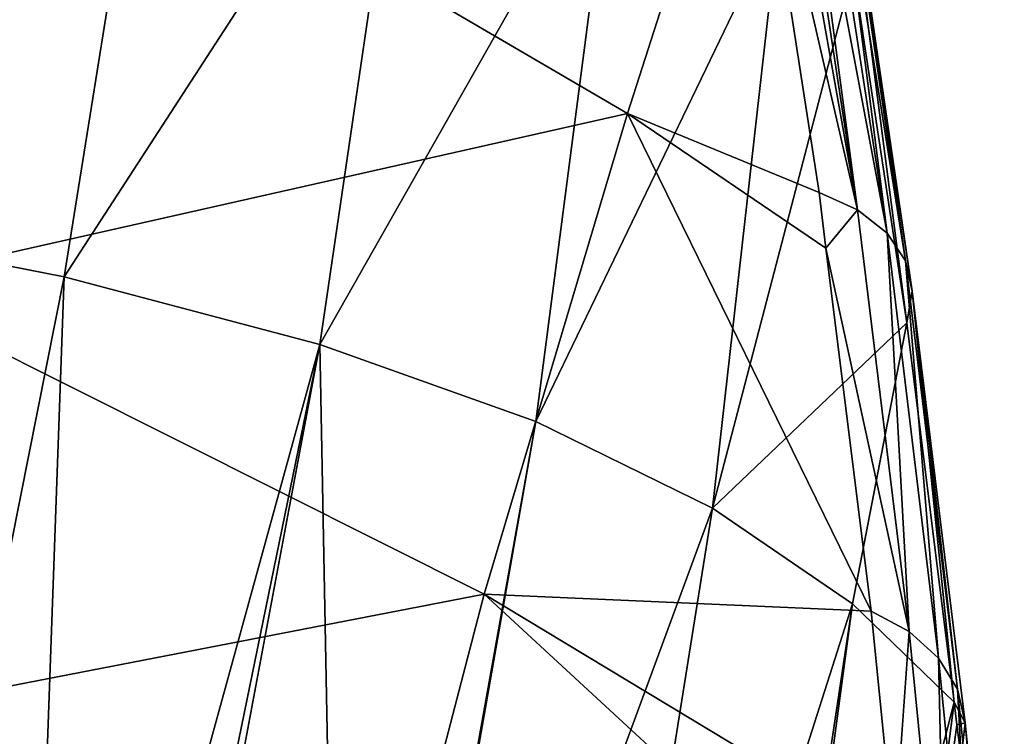
# Model space of a CAD drawing. Extents: x -33 to 33, y 17 to 157.
# Drawn here: x 25 to 33, y 125 to 131 of the extents above; entities that cross this region are included whole.
import ezdxf

# ---------------------------------------------------------------- set-up
doc = ezdxf.new("R2010")
doc.units = 0
doc.header["$MEASUREMENT"] = 0
doc.layers.get('0').update_dxf_attribs({"linetype": 'CONTINUOUS'})

msp = doc.modelspace()

# ---------------------------------------------------------------- linework, layer by layer
for points in [[(23.3505, 129.1028, -33.4284), (24.7308, 138.0945, -33.0335), (26.2955, 133.171, -31.4267)], [(25.3349, 132.5127, -16.7716), (20.5689, 134.61, -16.1444), (19.189, 130.4568, -11.9534)], [(23.3505, 129.1028, -33.4284), (26.2955, 133.171, -31.4267), (25.5735, 128.6675, -31.5859)], [(25.5735, 128.6675, -31.5859), (26.2955, 133.171, -31.4267), (28.1559, 132.6477, -29.1486)], [(29.8091, 129.8952, -17.6539), (30.7192, 132.731, -20.7278), (25.3349, 132.5127, -16.7716)], [(31.2498, 129.3007, -18.3621), (30.7192, 132.731, -20.7278), (29.8091, 129.8952, -17.6539)], [(31.2498, 129.3007, -18.3621), (31.5398, 129.1704, -18.5818), (30.7192, 132.731, -20.7278)], [(30.7192, 132.731, -20.7278), (31.5398, 129.1704, -18.5818), (30.9066, 132.7213, -20.9078)], [(31.5398, 129.1704, -18.5818), (31.0079, 132.6743, -21.0086), (30.9066, 132.7213, -20.9078)], [(31.5398, 129.1704, -18.5818), (31.0754, 132.6431, -21.0757), (31.0079, 132.6743, -21.0086)], [(25.5735, 128.6675, -31.5859), (28.1559, 132.6477, -29.1486), (27.4969, 128.1594, -29.3835)], [(27.4969, 128.1594, -29.3835), (28.1559, 132.6477, -29.1486), (29.7026, 132.0482, -26.4937)], [(31.761, 128.9963, -18.8464), (31.2139, 132.5483, -21.2619), (31.0754, 132.6431, -21.0757)], [(31.761, 128.9963, -18.8464), (31.0754, 132.6431, -21.0757), (31.5398, 129.1704, -18.5818)], [(24.0937, 128.6069, -12.4593), (25.3349, 132.5127, -16.7716), (19.189, 130.4568, -11.9534)], [(29.8091, 129.8952, -17.6539), (25.3349, 132.5127, -16.7716), (24.0937, 128.6069, -12.4593)], [(31.3186, 132.4394, -21.4619), (31.2139, 132.5483, -21.2619), (31.761, 128.9963, -18.8464)], [(31.9008, 128.7885, -19.1407), (31.3869, 132.3189, -21.6708), (31.3186, 132.4394, -21.4619)], [(31.3186, 132.4394, -21.4619), (31.761, 128.9963, -18.8464), (31.9008, 128.7885, -19.1407)], [(31.9008, 128.7885, -19.1407), (31.4173, 132.1897, -21.8835), (31.3869, 132.3189, -21.6708)], [(31.9509, 128.5591, -19.4476), (31.4139, 132.1359, -21.968), (31.4173, 132.1897, -21.8835)], [(31.5049, 130.9776, -21.6325), (31.4139, 132.1359, -21.968), (31.9086, 128.3213, -19.7492)], [(31.9086, 128.3213, -19.7492), (31.4139, 132.1359, -21.968), (31.9509, 128.5591, -19.4476)], [(31.9509, 128.5591, -19.4476), (31.4173, 132.1897, -21.8835), (31.9008, 128.7885, -19.1407)], [(27.4969, 128.1594, -29.3835), (29.7026, 132.0482, -26.4937), (29.1203, 127.5786, -26.8207)], [(29.1203, 127.5786, -26.8207), (29.7026, 132.0482, -26.4937), (30.9496, 131.3761, -23.4787)], [(29.1203, 127.5786, -26.8207), (30.9496, 131.3761, -23.4787), (30.4495, 126.9264, -23.9045)], [(30.4495, 126.9264, -23.9045), (30.9496, 131.3761, -23.4787), (31.5049, 130.9776, -21.6325)], [(30.4495, 126.9264, -23.9045), (31.5049, 130.9776, -21.6325), (31.9086, 128.3213, -19.7492)], [(24.0937, 128.6069, -12.4593), (28.7308, 126.2799, -13.1991), (29.8091, 129.8952, -17.6539)], [(29.8091, 129.8952, -17.6539), (28.7308, 126.2799, -13.1991), (31.6411, 126.1521, -15.6714)], [(29.8091, 129.8952, -17.6539), (31.3017, 128.8833, -18.0054), (31.2498, 129.3007, -18.3621)], [(29.8091, 129.8952, -17.6539), (31.6411, 126.1521, -15.6714), (31.3017, 128.8833, -18.0054)], [(31.3017, 128.8833, -18.0054), (31.5398, 129.1704, -18.5818), (31.2498, 129.3007, -18.3621)], [(23.9107, 120.2939, -31.4864), (23.3505, 129.1028, -33.4284), (25.5735, 128.6675, -31.5859)], [(31.3017, 128.8833, -18.0054), (31.9272, 125.9986, -15.8654), (31.5398, 129.1704, -18.5818)], [(31.9272, 125.9986, -15.8654), (31.761, 128.9963, -18.8464), (31.5398, 129.1704, -18.5818)], [(31.9272, 125.9986, -15.8654), (32.1479, 125.7998, -16.0993), (31.761, 128.9963, -18.8464)], [(31.9008, 128.7885, -19.1407), (31.761, 128.9963, -18.8464), (32.1479, 125.7998, -16.0993)], [(31.6411, 126.1521, -15.6714), (31.9272, 125.9986, -15.8654), (31.3017, 128.8833, -18.0054)], [(32.2909, 125.5666, -16.3603), (31.9509, 128.5591, -19.4476), (31.9008, 128.7885, -19.1407)], [(31.9008, 128.7885, -19.1407), (32.1479, 125.7998, -16.0993), (32.2909, 125.5666, -16.3603)], [(23.9107, 120.2939, -31.4864), (25.5735, 128.6675, -31.5859), (25.2651, 120.0492, -30.2172)], [(25.2651, 120.0492, -30.2172), (25.5735, 128.6675, -31.5859), (27.4969, 128.1594, -29.3835)], [(24.0937, 128.6069, -12.4593), (23.1286, 125.1936, -7.9054), (28.7308, 126.2799, -13.1991)], [(31.9086, 128.3213, -19.7492), (31.9509, 128.5591, -19.4476), (32.265, 125.4673, -17.2677)], [(32.265, 125.4673, -17.2677), (31.9509, 128.5591, -19.4476), (32.3484, 125.3119, -16.6339)], [(32.2909, 125.5666, -16.3603), (32.3484, 125.3119, -16.6339), (31.9509, 128.5591, -19.4476)], [(31.9086, 128.3213, -19.7492), (31.5018, 126.2069, -20.6556), (30.4495, 126.9264, -23.9045)], [(32.265, 125.4673, -17.2677), (31.5018, 126.2069, -20.6556), (31.9086, 128.3213, -19.7492)], [(25.2651, 120.0492, -30.2172), (27.4969, 128.1594, -29.3835), (25.8101, 119.9297, -29.5921)], [(27.4969, 128.1594, -29.3835), (25.9471, 119.8932, -29.4004), (25.8101, 119.9297, -29.5921)], [(27.4969, 128.1594, -29.3835), (27.662, 119.4368, -27.0004), (25.9471, 119.8932, -29.4004)], [(29.1203, 127.5786, -26.8207), (27.662, 119.4368, -27.0004), (27.4969, 128.1594, -29.3835)], [(29.1203, 127.5786, -26.8207), (27.6871, 119.4277, -26.952), (27.662, 119.4368, -27.0004)], [(30.4495, 126.9264, -23.9045), (27.6871, 119.4277, -26.952), (29.1203, 127.5786, -26.8207)], [(30.4495, 126.9264, -23.9045), (29.166, 118.8895, -24.1093), (27.6871, 119.4277, -26.952)], [(31.5018, 126.2069, -20.6556), (29.166, 118.8895, -24.1093), (30.4495, 126.9264, -23.9045)], [(23.1286, 125.1936, -7.9054), (27.9137, 123.1304, -8.5159), (28.7308, 126.2799, -13.1991)], [(28.7308, 126.2799, -13.1991), (27.9137, 123.1304, -8.5159), (31.9218, 123.3349, -12.6676)], [(28.7308, 126.2799, -13.1991), (31.8138, 124.4189, -13.8234), (31.6411, 126.1521, -15.6714)], [(28.7308, 126.2799, -13.1991), (31.9218, 123.3349, -12.6676), (31.8138, 124.4189, -13.8234)], [(31.5018, 126.2069, -20.6556), (30.3395, 118.4826, -21.0385), (29.166, 118.8895, -24.1093)], [(30.4621, 118.44, -20.7175), (30.3395, 118.4826, -21.0385), (31.5018, 126.2069, -20.6556)], [(32.265, 125.4673, -17.2677), (30.4621, 118.44, -20.7175), (31.5018, 126.2069, -20.6556)], [(31.8138, 124.4189, -13.8234), (31.9272, 125.9986, -15.8654), (31.6411, 126.1521, -15.6714)], [(31.8138, 124.4189, -13.8234), (32.2078, 123.1619, -12.8348), (31.9272, 125.9986, -15.8654)], [(32.2078, 123.1619, -12.8348), (32.1479, 125.7998, -16.0993), (31.9272, 125.9986, -15.8654)], [(32.2078, 123.1619, -12.8348), (32.4306, 122.9407, -13.0377), (32.1479, 125.7998, -16.0993)], [(32.2909, 125.5666, -16.3603), (32.1479, 125.7998, -16.0993), (32.4306, 122.9407, -13.0377)], [(32.5781, 122.6834, -13.2651), (32.3484, 125.3119, -16.6339), (32.2909, 125.5666, -16.3603)], [(32.2909, 125.5666, -16.3603), (32.4306, 122.9407, -13.0377), (32.5781, 122.6834, -13.2651)], [(31.3566, 118.3809, -17.6001), (30.4621, 118.44, -20.7175), (32.265, 125.4673, -17.2677)], [(32.2863, 125.297, -17.1196), (31.3566, 118.3809, -17.6001), (32.265, 125.4673, -17.2677)], [(32.265, 125.4673, -17.2677), (32.3484, 125.3119, -16.6339), (32.2863, 125.297, -17.1196)], [(32.3172, 125.0499, -16.9048), (31.3566, 118.3809, -17.6001), (32.2863, 125.297, -17.1196)], [(32.2863, 125.297, -17.1196), (32.3484, 125.3119, -16.6339), (32.3172, 125.0499, -16.9048)], [(32.6424, 122.4039, -13.5048), (32.3172, 125.0499, -16.9048), (32.3484, 125.3119, -16.6339)], [(32.5781, 122.6834, -13.2651), (32.6424, 122.4039, -13.5048), (32.3484, 125.3119, -16.6339)]]:
    msp.add_3dface(points)

doc.saveas('drawing.dxf')
